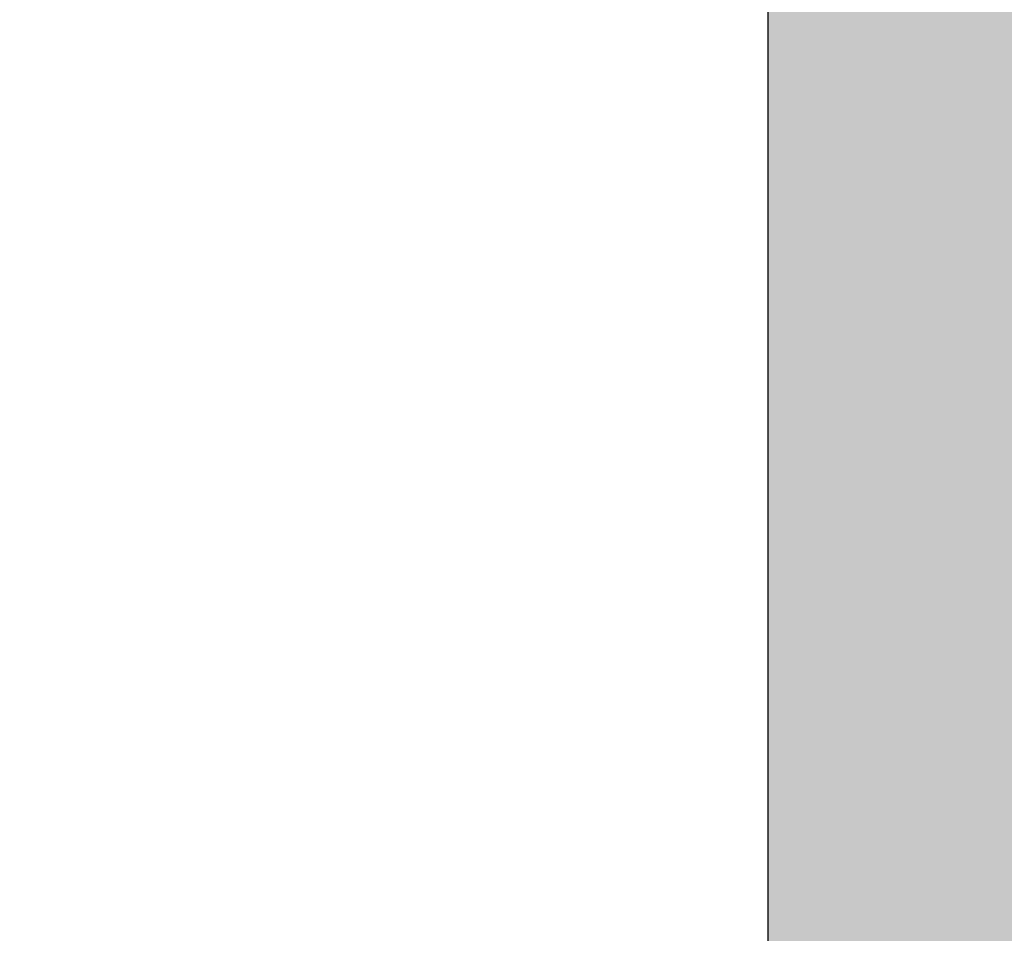
# Model space of a CAD drawing. Units: inches. Extents: x 7 to 38704, y 1 to 51711.
# Drawn here: x 3923 to 4292, y 24991 to 25334 of the extents above; entities that cross this region are included whole.
import ezdxf

# ---------------------------------------------------------------- set-up
doc = ezdxf.new("R2010")
doc.units = ezdxf.units.IN
doc.header["$MEASUREMENT"] = 0
doc.layers.add('QUOTE', color=1, linetype='Continuous', lineweight=15)
doc.styles.add('QUOTE', font='romans.shx', dxfattribs={"width": 0.8})
doc.dimstyles.new('GMV', dxfattribs={"dimscale": 10, "dimtxt": 4, "dimasz": 3, "dimexe": 2, "dimexo": 3, "dimgap": 1, "dimtad": 1, "dimdec": 1, "dimdsep": 46, "dimtxsty": 'QUOTE', "dimcen": 0, "dimclrt": 2, "dimadec": 0, "dimazin": 0, "dimtfac": 1, "dimtdec": 1, "dimtmove": 0, "dimatfit": 3, "dimfxl": 1, "dimtvp": 1, "dimtolj": 1, "dimarcsym": 0})

# ---------------------------------------------------------------- blocks, each defined once
blk = doc.blocks.new('*D851')
at = {"layer": 'Defpoints', "color": 0}
for p in [(4203.38, 25986.11), (4203.38, 25756.22), (3878.38, 24716.22)]:
    blk.add_point(p, dxfattribs=at)
at = {"layer": 'QUOTE', "color": 0, "lineweight": -2}
for p, q in [((3878.38, 24746.22), (3878.38, 26006.11)), ((4203.38, 25786.22), (4203.38, 26006.11)), ((3908.38, 25986.11), (4173.38, 25986.11))]:
    blk.add_line(p, q, dxfattribs=at)
at = {"layer": 'QUOTE', "color": 0}
for points in [[(3908.38, 25991.11), (3908.38, 25981.11), (3878.38, 25986.11)], [(4173.38, 25981.11), (4173.38, 25991.11), (4203.38, 25986.11)]]:
    blk.add_solid(points, dxfattribs=at)
at = {"layer": 'QUOTE', "color": 2, "insert": (4035.88, 26016.11), "char_height": 40, "attachment_point": 5, "style": 'QUOTE'}
blk.add_mtext('\\A1;325', dxfattribs=at)

msp = doc.modelspace()

# ---------------------------------------------------------------- hatches: boundary and pattern name
h = msp.add_hatch()
h.set_pattern_fill('CONCRETE2', color=256, scale=150, angle=180, style=0)
h.set_pattern_definition([(230, (28946.78, 91351.38), (-86.07122, 7.530256), [9, -99]), (175, (28946.78, 91351.38), (16.65016, -90.26306), [7.2, -79.2]), (280.4514, (28939.604, 91352.005), (-69.42113, -82.732745), [7.64882, -84.13705]), (226.1842, (28946.78, 91327.38), (-128.06893, 19.86228), [13.5, -148.5]), (276.6356, (28936.1, 91329.03), (-112.15952, -116.89414), [11.47323, -126.20556]), (171.1842, (28946.78, 91327.38), (-112.15943, -116.89423), [10.8, -118.8]), (201, (28934.78, 91333.38), (-71.628846, 48.31427), [9, -99]), (146, (28934.78, 91333.38), (-29.19784, -87.018), [7.2, -79.2]), (251.4514, (28928.81, 91337.4), (-100.82672, -38.70366), [7.64882, -84.13705]), (217.5, (28946.777, 91351.378), (-1.459183, -39.947262), [0, -78.24, 0, -80.4, 0, -79.5]), (187.5, (28946.777, 91351.378), (-31.568344, -47.329405), [0, -45.84, 0, -76.44, 0, -30.3]), (147.5, (28973.537, 91351.378), (-64.058692, 2.706585), [0, -30, 0, -93.6, 0, -124.2]), (137.5, (28985.537, 91351.38), (-69.98234, -12.0126), [0, -39, 0, -62.16, 0, -88.2])])
h.paths.add_polyline_path([(4353.37800942, 23666.22293384), (4353.37800942, 25906.22293383), (3803.37800942, 25906.22293383), (3803.37800942, 25756.22293383), (4203.37800942, 25756.22293383), (4203.37800942, 23816.22293384), (3803.37800942, 23816.22293383), (3803.37800942, 23666.22293383)])

# ---------------------------------------------------------------- linework, layer by layer
msp.add_line((4203.37800942, 25756.22293383), (4203.37800942, 23816.22293384))

# ---------------------------------------------------------------- dimensions: what is measured, and where the dimension line sits
at = {"layer": 'QUOTE'}
dim = msp.add_linear_dim(base=(4203.37800942, 25986.10792444), p1=(3878.37800942, 24716.22293383), p2=(4203.37800942, 25756.22293383), angle=0, dimstyle='GMV', override={"dimtdec": 1}, dxfattribs=at)
dim.commit()
dim.dimension.update_dxf_attribs({"geometry": '*D851', "text_midpoint": (4035.87800942, 25986.10792444), "dimtype": 160})

doc.saveas('drawing.dxf')
